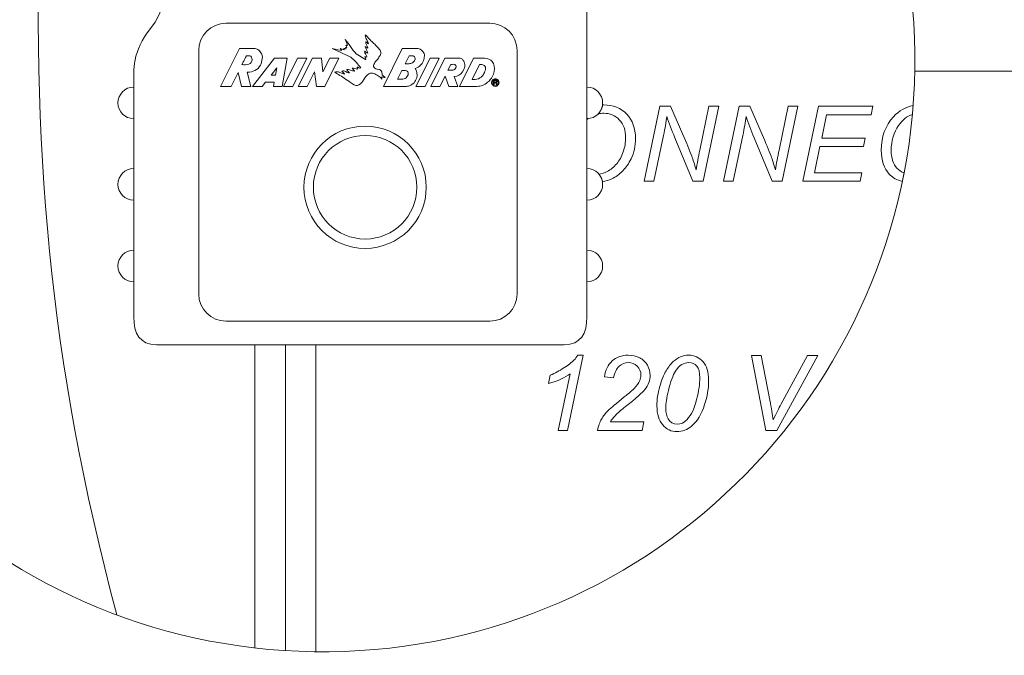
# Model space of a CAD drawing. Units: inches. Extents: x 0 to 22, y 0 to 17.
# Drawn here: x 9.8 to 13, y 3.3 to 5.3 of the extents above; entities that cross this region are included whole.
import ezdxf

# ---------------------------------------------------------------- set-up
doc = ezdxf.new("R2010")
doc.units = ezdxf.units.IN
doc.header["$MEASUREMENT"] = 0
doc.layers.add('DRAWING', color=179, linetype='Continuous')
doc.layers.add('SPECS', color=179, linetype='Continuous')

msp = doc.modelspace()

# ---------------------------------------------------------------- linework, layer by layer
at = {"layer": 'DRAWING', "color": 179, "lineweight": 18}
for p, q in [((11.6437, 4.3622), (11.6437, 5.4559)), ((10.4763, 5.3119), (11.3298, 5.3119)), ((10.9271, 5.2723), (10.9279, 5.2745)), ((10.3884, 4.4364), (10.3884, 5.224)), ((10.4589, 5.1078), (10.5201, 5.2307)), ((10.5201, 5.2307), (10.5668, 5.2307)), ((10.8807, 5.202), (10.8194, 5.2299)), ((10.8194, 5.2299), (10.8487, 5.2244)), ((10.8496, 5.2251), (10.8453, 5.2301)), ((10.8487, 5.2244), (10.8496, 5.2251)), ((10.8647, 5.2297), (10.8625, 5.2336)), ((10.8625, 5.2336), (10.8676, 5.2331)), ((10.9357, 5.2316), (10.9357, 5.2341)), ((10.9856, 5.1078), (11.0467, 5.2307)), ((11.0467, 5.2307), (11.0922, 5.2305)), ((11.4177, 5.224), (11.4177, 4.4364)), ((10.5532, 5.2065), (10.5423, 5.2064)), ((10.5617, 5.1078), (10.6335, 5.1994)), ((10.6335, 5.1994), (10.674, 5.1994)), ((10.674, 5.1994), (10.6577, 5.1078)), ((10.6625, 5.1078), (10.7082, 5.1994)), ((10.7382, 5.1994), (10.6926, 5.1078)), ((10.7082, 5.1994), (10.7382, 5.1994)), ((10.7103, 5.1078), (10.7559, 5.1993)), ((10.7559, 5.1993), (10.7856, 5.1994)), ((10.7856, 5.1994), (10.7899, 5.1551)), ((10.7899, 5.1551), (10.812, 5.1994)), ((10.8419, 5.1993), (10.7964, 5.1078)), ((10.812, 5.1994), (10.8419, 5.1993)), ((10.8974, 5.2127), (10.9277, 5.1946)), ((10.9243, 5.2204), (10.924, 5.2219)), ((10.9255, 5.2047), (10.9322, 5.2025)), ((10.9277, 5.1946), (10.9293, 5.1946)), ((10.9348, 5.215), (10.9357, 5.2159)), ((11.0687, 5.2063), (11.0563, 5.1813)), ((11.0908, 5.1078), (11.1364, 5.1994)), ((11.1664, 5.1994), (11.1209, 5.1078)), ((11.1364, 5.1994), (11.1664, 5.1994)), ((11.1385, 5.1079), (11.1841, 5.1995)), ((11.1841, 5.1995), (11.2316, 5.1995)), ((11.2314, 5.1079), (11.277, 5.1995)), ((11.277, 5.1995), (11.288, 5.1995)), ((10.6412, 5.168), (10.6231, 5.1441)), ((10.6367, 5.1441), (10.6412, 5.168)), ((11.0452, 5.1592), (11.0314, 5.1314)), ((11.2038, 5.1791), (11.1945, 5.1604)), ((11.1945, 5.1604), (11.2082, 5.1603)), ((11.2964, 5.1781), (11.2728, 5.1306)), ((10.5155, 5.1524), (10.4932, 5.1078)), ((10.5269, 5.1079), (10.5155, 5.1524)), ((10.5454, 5.1534), (10.5445, 5.1533)), ((10.5445, 5.1533), (10.5571, 5.1079)), ((10.6231, 5.1441), (10.6367, 5.1441)), ((10.7629, 5.1552), (10.7389, 5.1078)), ((10.7696, 5.1078), (10.7629, 5.1552)), ((10.8914, 5.1574), (10.8922, 5.1583)), ((11.1848, 5.141), (11.1682, 5.1079)), ((11.1977, 5.1078), (11.1848, 5.141)), ((11.2147, 5.14), (11.2264, 5.1079)), ((11.3421, 5.1132), (11.3421, 5.1272)), ((11.3475, 5.1307), (11.3475, 5.1307)), ((10.1782, 5.1128), (10.1782, 4.3622)), ((10.4932, 5.1078), (10.4589, 5.1078)), ((10.5571, 5.1079), (10.5269, 5.1079)), ((10.5934, 5.1078), (10.5617, 5.1078)), ((10.6041, 5.1211), (10.5934, 5.1078)), ((10.6319, 5.1213), (10.6041, 5.1211)), ((10.6297, 5.1078), (10.6319, 5.1213)), ((10.6577, 5.1078), (10.6297, 5.1078)), ((10.6926, 5.1078), (10.6625, 5.1078)), ((10.7389, 5.1078), (10.7103, 5.1078)), ((10.7964, 5.1078), (10.7696, 5.1078)), ((11.058, 5.1078), (10.9856, 5.1078)), ((11.1209, 5.1078), (11.0908, 5.1078)), ((11.1682, 5.1079), (11.1385, 5.1079)), ((11.2264, 5.1079), (11.1977, 5.1078)), ((11.2828, 5.1078), (11.2314, 5.1079)), ((11.3442, 5.1132), (11.3421, 5.1132)), ((11.3442, 5.1259), (11.3442, 5.1208)), ((11.3442, 5.1208), (11.3468, 5.1208)), ((11.3466, 5.1194), (11.3442, 5.1194)), ((11.3442, 5.1194), (11.3442, 5.1132)), ((11.3498, 5.1201), (11.3498, 5.12)), ((11.3538, 5.1132), (11.3516, 5.1132)), ((11.689, 5.0312), (11.6891, 5.0314)), ((11.6891, 5.0314), (11.6893, 5.0317)), ((11.6893, 5.0317), (11.6895, 5.0321)), ((11.6895, 5.0321), (11.6897, 5.0325)), ((11.6897, 5.0326), (11.6899, 5.033)), ((11.6897, 5.0325), (11.6897, 5.0326)), ((11.6899, 5.033), (11.6901, 5.0335)), ((11.6901, 5.0335), (11.6902, 5.0336)), ((11.6902, 5.0336), (11.6903, 5.0339)), ((11.6903, 5.0339), (11.6905, 5.0344)), ((11.6905, 5.0344), (11.6907, 5.0347)), ((11.6907, 5.0349), (11.6909, 5.0353)), ((11.6907, 5.0347), (11.6907, 5.0349)), ((11.6909, 5.0353), (11.6911, 5.0358)), ((11.6911, 5.0358), (11.6912, 5.0359)), ((11.6912, 5.0359), (11.6913, 5.0363)), ((11.6913, 5.0363), (11.6915, 5.0368)), ((11.6915, 5.0368), (11.6916, 5.0371)), ((11.6916, 5.0371), (11.6917, 5.0372)), ((11.6917, 5.0372), (11.6918, 5.0377)), ((11.6918, 5.0377), (11.692, 5.0382)), ((11.692, 5.0382), (11.6922, 5.0387)), ((11.692, 5.0382), (11.692, 5.0382)), ((11.6922, 5.0387), (11.6923, 5.0391)), ((11.6923, 5.0391), (11.6924, 5.0394)), ((11.6924, 5.0394), (11.6925, 5.0396)), ((11.6925, 5.0396), (11.6926, 5.0401)), ((11.6926, 5.0401), (11.6928, 5.0406)), ((11.6928, 5.0406), (11.6929, 5.0411)), ((11.6928, 5.0406), (11.6928, 5.0406)), ((11.6929, 5.0411), (11.693, 5.0416)), ((11.693, 5.0416), (11.6931, 5.0419)), ((11.6931, 5.0419), (11.6932, 5.0421)), ((11.6932, 5.0421), (11.6933, 5.0426)), ((11.6933, 5.0426), (11.6934, 5.0431)), ((11.6934, 5.0431), (11.6935, 5.0436)), ((11.6934, 5.0431), (11.6934, 5.0431)), ((11.6935, 5.0436), (11.6936, 5.0441)), ((11.6936, 5.0441), (11.6937, 5.0443)), ((11.6937, 5.0446), (11.6938, 5.0451)), ((11.6937, 5.0443), (11.6937, 5.0446)), ((11.6938, 5.0451), (11.6939, 5.0456)), ((11.6939, 5.0456), (11.6941, 5.0467)), ((11.6939, 5.0456), (11.6939, 5.0456)), ((11.6941, 5.0468), (11.6942, 5.0472)), ((11.6941, 5.0467), (11.6941, 5.0468)), ((11.6942, 5.0472), (11.6942, 5.0477)), ((11.8291, 4.8013), (11.8799, 5.0437)), ((11.8799, 5.0437), (11.914, 5.0437)), ((11.914, 5.0437), (11.954, 4.9527)), ((12.0088, 4.9013), (12.0383, 5.0437)), ((12.0699, 5.0437), (12.0194, 4.8013)), ((12.0383, 5.0437), (12.0699, 5.0437)), ((12.0855, 4.8013), (12.1363, 5.0437)), ((12.1363, 5.0437), (12.1704, 5.0437)), ((12.1704, 5.0437), (12.2103, 4.9527)), ((12.2652, 4.9013), (12.2947, 5.0437)), ((12.3263, 5.0437), (12.2757, 4.8013)), ((12.2947, 5.0437), (12.3263, 5.0437)), ((12.3418, 4.8013), (12.3926, 5.0437)), ((12.3926, 5.0437), (12.5686, 5.0437)), ((12.5686, 5.0437), (12.5629, 5.0163)), ((11.6437, 5.0036), (11.6438, 5.0036)), ((11.6437, 5.0008), (11.6437, 5.0036)), ((11.6438, 5.0036), (11.6439, 5.0036)), ((11.6439, 5.0036), (11.644, 5.0036)), ((11.644, 5.0036), (11.6441, 5.0036)), ((11.6441, 5.0036), (11.6443, 5.0036)), ((11.6443, 5.0036), (11.6444, 5.0036)), ((11.6444, 5.0036), (11.6445, 5.0036)), ((11.6445, 5.0036), (11.6446, 5.0036)), ((11.6446, 5.0036), (11.6447, 5.0036)), ((11.6447, 5.0036), (11.6448, 5.0036)), ((11.6448, 5.0036), (11.6449, 5.0036)), ((11.6449, 5.0036), (11.645, 5.0036)), ((11.645, 5.0036), (11.6451, 5.0036)), ((11.6451, 5.0036), (11.6452, 5.0036)), ((11.6452, 5.0036), (11.6453, 5.0036)), ((11.6453, 5.0036), (11.6454, 5.0036)), ((11.6454, 5.0036), (11.6455, 5.0036)), ((11.6455, 5.0036), (11.6456, 5.0036)), ((11.6456, 5.0036), (11.6458, 5.0036)), ((11.6458, 5.0036), (11.6459, 5.0036)), ((11.6459, 5.0036), (11.646, 5.0036)), ((11.646, 5.0036), (11.6461, 5.0037)), ((11.6461, 5.0037), (11.6463, 5.0037)), ((11.6463, 5.0037), (11.6464, 5.0037)), ((11.6464, 5.0037), (11.6466, 5.0037)), ((11.6466, 5.0037), (11.6467, 5.0037)), ((11.6467, 5.0037), (11.6468, 5.0037)), ((11.6468, 5.0037), (11.6469, 5.0037)), ((11.6469, 5.0037), (11.647, 5.0037)), ((11.647, 5.0037), (11.6471, 5.0037)), ((11.6471, 5.0037), (11.6472, 5.0037)), ((11.6472, 5.0037), (11.6474, 5.0037)), ((11.6803, 5.0191), (11.6806, 5.0194)), ((11.6806, 5.0194), (11.6807, 5.0195)), ((11.6807, 5.0195), (11.681, 5.0198)), ((11.681, 5.0198), (11.6813, 5.0202)), ((11.6813, 5.0202), (11.6814, 5.0203)), ((11.6814, 5.0203), (11.6817, 5.0206)), ((11.6817, 5.0206), (11.682, 5.0209)), ((11.682, 5.0209), (11.6823, 5.0212)), ((11.6823, 5.0213), (11.6827, 5.0217)), ((11.6823, 5.0212), (11.6823, 5.0213)), ((11.6827, 5.0217), (11.683, 5.0221)), ((11.683, 5.0221), (11.6831, 5.0222)), ((11.6831, 5.0222), (11.6833, 5.0225)), ((11.6833, 5.0225), (11.6836, 5.0229)), ((11.6836, 5.0229), (11.6838, 5.0231)), ((11.6838, 5.0231), (11.6839, 5.0232)), ((11.6839, 5.0232), (11.6842, 5.0236)), ((11.6842, 5.0236), (11.6845, 5.024)), ((11.6845, 5.024), (11.6846, 5.0241)), ((11.6846, 5.0241), (11.6848, 5.0244)), ((11.6848, 5.0244), (11.6851, 5.0248)), ((11.6851, 5.0248), (11.6853, 5.0251)), ((11.6853, 5.0251), (11.6854, 5.0252)), ((11.6854, 5.0252), (11.6857, 5.0256)), ((11.6857, 5.0256), (11.686, 5.0261)), ((11.686, 5.0261), (11.6862, 5.0265)), ((11.686, 5.0261), (11.686, 5.0261)), ((11.6862, 5.0265), (11.6865, 5.0269)), ((11.6865, 5.0269), (11.6867, 5.0271)), ((11.6867, 5.0271), (11.6868, 5.0273)), ((11.6868, 5.0273), (11.6871, 5.0277)), ((11.6871, 5.0278), (11.6875, 5.0285)), ((11.6871, 5.0277), (11.6871, 5.0278)), ((11.6875, 5.0285), (11.6876, 5.0286)), ((11.6876, 5.0286), (11.6878, 5.029)), ((11.6878, 5.029), (11.6879, 5.0292)), ((11.6879, 5.0292), (11.6881, 5.0295)), ((11.6881, 5.0295), (11.6883, 5.0299)), ((11.6883, 5.0299), (11.6885, 5.0303)), ((11.6885, 5.0303), (11.6886, 5.0303)), ((11.6886, 5.0303), (11.6888, 5.0308)), ((11.6888, 5.0308), (11.689, 5.0312)), ((12.419, 5.0163), (12.4031, 4.9405)), ((12.5629, 5.0163), (12.419, 5.0163)), ((11.8916, 4.949), (11.8607, 4.8013)), ((11.9868, 4.8013), (11.9283, 4.9415)), ((12.148, 4.949), (12.1171, 4.8013)), ((12.2431, 4.8013), (12.1847, 4.9415)), ((12.4031, 4.9405), (12.5439, 4.9405)), ((12.5439, 4.9405), (12.5382, 4.913)), ((12.3974, 4.913), (12.3798, 4.8288)), ((12.5382, 4.913), (12.3974, 4.913)), ((11.6823, 4.8243), (11.6821, 4.8244)), ((11.6824, 4.8241), (11.6823, 4.8243)), ((11.6827, 4.8238), (11.6824, 4.8241)), ((11.683, 4.8234), (11.6827, 4.8238)), ((11.6831, 4.8234), (11.683, 4.8234)), ((11.6833, 4.8231), (11.6831, 4.8234)), ((11.6835, 4.8228), (11.6833, 4.8231)), ((11.6838, 4.8224), (11.6835, 4.8228)), ((11.6841, 4.8221), (11.6838, 4.8224)), ((11.6838, 4.8224), (11.6838, 4.8224)), ((11.6846, 4.8214), (11.6841, 4.8221)), ((11.6849, 4.821), (11.6846, 4.8214)), ((11.6846, 4.8214), (11.6846, 4.8214)), ((11.6851, 4.8207), (11.6849, 4.821)), ((11.6853, 4.8204), (11.6851, 4.8207)), ((11.6854, 4.8203), (11.6853, 4.8204)), ((11.6856, 4.82), (11.6854, 4.8203)), ((11.6859, 4.8196), (11.6856, 4.82)), ((11.686, 4.8194), (11.6859, 4.8196)), ((11.6861, 4.8193), (11.686, 4.8194)), ((11.6863, 4.8189), (11.6861, 4.8193)), ((11.6866, 4.8185), (11.6863, 4.8189)), ((11.6867, 4.8184), (11.6866, 4.8185)), ((11.6868, 4.8182), (11.6867, 4.8184)), ((11.687, 4.8178), (11.6868, 4.8182)), ((11.6873, 4.8174), (11.687, 4.8178)), ((11.6875, 4.8171), (11.6873, 4.8174)), ((11.6873, 4.8174), (11.6873, 4.8174)), ((11.6877, 4.8167), (11.6875, 4.8171)), ((11.6879, 4.8163), (11.6877, 4.8167)), ((11.6882, 4.8159), (11.6879, 4.8163)), ((11.6879, 4.8163), (11.6879, 4.8163)), ((11.6884, 4.8155), (11.6882, 4.8159)), ((11.6885, 4.8152), (11.6884, 4.8155)), ((11.6886, 4.8152), (11.6885, 4.8152)), ((11.6888, 4.8148), (11.6886, 4.8152)), ((11.689, 4.8144), (11.6888, 4.8148)), ((11.6891, 4.8141), (11.689, 4.8144)), ((11.6892, 4.814), (11.6891, 4.8141)), ((11.6894, 4.8136), (11.6892, 4.814)), ((11.6896, 4.8132), (11.6894, 4.8136)), ((11.6897, 4.813), (11.6896, 4.8132)), ((11.6898, 4.8128), (11.6897, 4.813)), ((11.69, 4.8124), (11.6898, 4.8128)), ((11.6901, 4.812), (11.69, 4.8124)), ((11.6903, 4.8116), (11.6901, 4.812)), ((11.6905, 4.8112), (11.6903, 4.8116)), ((11.6907, 4.8108), (11.6905, 4.8112)), ((11.6908, 4.8104), (11.6907, 4.8108)), ((11.6907, 4.8108), (11.6907, 4.8108)), ((11.691, 4.81), (11.6908, 4.8104)), ((11.6912, 4.8096), (11.691, 4.81)), ((11.6913, 4.8092), (11.6912, 4.8096)), ((11.6912, 4.8096), (11.6912, 4.8096)), ((11.6915, 4.8088), (11.6913, 4.8092)), ((11.6916, 4.8083), (11.6915, 4.8088)), ((12.3798, 4.8288), (12.5331, 4.8288)), ((12.5331, 4.8288), (12.5273, 4.8013)), ((11.6918, 4.8079), (11.6916, 4.8083)), ((11.6919, 4.8075), (11.6918, 4.8079)), ((11.692, 4.8073), (11.6919, 4.8075)), ((11.6921, 4.8071), (11.692, 4.8073)), ((11.6922, 4.8067), (11.6921, 4.8071)), ((11.6924, 4.8062), (11.6922, 4.8067)), ((11.6929, 4.8045), (11.6924, 4.8062)), ((11.693, 4.8041), (11.6929, 4.8045)), ((11.6931, 4.8037), (11.693, 4.8041)), ((11.6932, 4.8032), (11.6931, 4.8037)), ((11.6931, 4.8037), (11.6931, 4.8037)), ((11.6933, 4.8028), (11.6932, 4.8032)), ((11.6934, 4.8024), (11.6933, 4.8028)), ((11.6935, 4.8019), (11.6934, 4.8024)), ((11.6934, 4.8024), (11.6934, 4.8024)), ((11.6936, 4.8015), (11.6935, 4.8019)), ((11.6937, 4.8012), (11.6936, 4.8015)), ((11.6937, 4.801), (11.6937, 4.8012)), ((11.6938, 4.8006), (11.6937, 4.801)), ((11.6939, 4.8002), (11.6938, 4.8006)), ((11.6939, 4.7999), (11.6939, 4.8002)), ((11.6939, 4.7997), (11.6939, 4.7999)), ((11.694, 4.7993), (11.6939, 4.7997)), ((11.8607, 4.8013), (11.8291, 4.8013)), ((12.0194, 4.8013), (11.9868, 4.8013)), ((12.1171, 4.8013), (12.0855, 4.8013)), ((12.2757, 4.8013), (12.2431, 4.8013)), ((12.5273, 4.8013), (12.3418, 4.8013)), ((11.3298, 4.3486), (10.4763, 4.3486)), ((10.2517, 4.2724), (11.5701, 4.2724)), ((11.6318, 4.2385), (11.581, 3.9955)), ((11.6145, 4.2385), (11.6318, 4.2385)), ((12.2227, 3.9955), (12.1764, 4.2379)), ((12.1764, 4.2379), (12.2077, 4.2379)), ((12.2077, 4.2379), (12.2356, 4.0933)), ((12.3907, 4.2379), (12.2578, 3.9955)), ((12.271, 4.079), (12.3573, 4.2379)), ((12.3573, 4.2379), (12.3907, 4.2379)), ((11.5198, 4.1471), (11.5254, 4.1742)), ((11.5512, 3.9955), (11.5895, 4.1784)), ((11.7297, 4.1649), (11.7006, 4.1691)), ((11.7196, 4.0229), (11.8278, 4.0229)), ((11.8278, 4.0229), (11.8221, 3.9955)), ((11.581, 3.9955), (11.5512, 3.9955)), ((11.8221, 3.9955), (11.6779, 3.9955)), ((12.2578, 3.9955), (12.2227, 3.9955))]:
    msp.add_line(p, q, dxfattribs=at)
at = {"layer": 'DRAWING', "lineweight": 18}
for p, q in [((10.5695, 3.2919), (10.5695, 4.2724)), ((10.6685, 4.2724), (10.6685, 3.2832)), ((10.7675, 4.2724), (10.7675, 3.2796))]:
    msp.add_line(p, q, dxfattribs=at)
at = {"layer": 'DRAWING', "color": 179, "lineweight": 18}
for points, degree in [([(8.8752, 5.1732), (8.8637, 6.2307), (9.7116, 7.0971), (10.769, 7.1086)], 3), ([(10.769, 7.1086), (11.8264, 7.1201), (12.6929, 6.2722), (12.7044, 5.2148)], 3), ([(10.1235, 3.3986), (9.9049, 4.219), (9.8422, 4.9211), (9.8794, 5.7848)], 3), ([(10.2579, 5.7241), (10.3085, 5.6124), (10.3155, 5.3964), (10.2327, 5.2952)], 3), ([(10.2327, 5.2952), (10.172, 5.221), (10.1782, 5.1596), (10.1782, 5.1128)], 3), ([(10.3884, 5.224), (10.3884, 5.2724), (10.4279, 5.3119), (10.4763, 5.3119)], 3), ([(11.3298, 5.3119), (11.3781, 5.3119), (11.4177, 5.2724), (11.4177, 5.224)], 3), ([(10.8659, 5.2499), (10.8643, 5.2533), (10.8628, 5.2567), (10.8615, 5.26)], 3), ([(10.8615, 5.26), (10.8679, 5.2529), (10.8738, 5.2452), (10.8795, 5.2367)], 3), ([(10.9319, 5.2586), (10.9295, 5.263), (10.9279, 5.2675), (10.9271, 5.2723)], 3), ([(10.9279, 5.2745), (10.9355, 5.2653), (10.9433, 5.2571), (10.9514, 5.2497)], 3), ([(10.9379, 5.2458), (10.9362, 5.25), (10.9342, 5.2542), (10.9319, 5.2586)], 3), ([(10.5668, 5.2307), (10.5721, 5.2307), (10.5764, 5.2295), (10.5799, 5.2268)], 3), ([(10.5799, 5.2268), (10.5834, 5.2243), (10.5867, 5.2208), (10.5895, 5.2164)], 3), ([(10.8453, 5.2301), (10.8474, 5.2301), (10.8495, 5.2295), (10.8517, 5.2285)], 3), ([(10.8517, 5.2285), (10.8539, 5.2274), (10.8561, 5.2267), (10.8584, 5.2263)], 3), ([(10.8584, 5.2284), (10.8577, 5.2291), (10.8574, 5.2298), (10.8576, 5.2307)], 3), ([(10.8576, 5.2307), (10.8588, 5.2305), (10.86, 5.2302), (10.8612, 5.2299)], 3), ([(10.8584, 5.2263), (10.859, 5.2271), (10.859, 5.2278), (10.8584, 5.2284)], 3), ([(10.8612, 5.2299), (10.8624, 5.2296), (10.8636, 5.2295), (10.8647, 5.2297)], 3), ([(10.8665, 5.2368), (10.8654, 5.238), (10.8647, 5.2393), (10.8645, 5.2407)], 3), ([(10.8645, 5.2407), (10.8653, 5.2405), (10.866, 5.2403), (10.8668, 5.2399)], 3), ([(10.8695, 5.2397), (10.8688, 5.243), (10.8676, 5.2464), (10.8659, 5.2499)], 3), ([(10.8676, 5.2331), (10.8679, 5.2344), (10.8676, 5.2357), (10.8665, 5.2368)], 3), ([(10.8668, 5.2399), (10.8676, 5.2396), (10.8685, 5.2395), (10.8695, 5.2397)], 3), ([(10.8795, 5.2367), (10.8852, 5.2282), (10.8911, 5.2203), (10.8974, 5.2127)], 3), ([(10.9309, 5.2261), (10.9291, 5.2295), (10.9277, 5.233), (10.9269, 5.2367)], 3), ([(10.9269, 5.2367), (10.9285, 5.2362), (10.93, 5.2355), (10.9314, 5.2344)], 3), ([(10.9312, 5.2425), (10.9296, 5.2454), (10.9287, 5.2484), (10.9282, 5.2518)], 3), ([(10.9282, 5.2518), (10.9299, 5.251), (10.9315, 5.2499), (10.933, 5.2486)], 3), ([(10.9357, 5.2159), (10.9344, 5.2194), (10.9328, 5.2228), (10.9309, 5.2261)], 3), ([(10.9357, 5.2341), (10.9342, 5.2369), (10.9327, 5.2397), (10.9312, 5.2425)], 3), ([(10.9314, 5.2344), (10.9328, 5.2334), (10.9342, 5.2324), (10.9357, 5.2316)], 3), ([(10.933, 5.2486), (10.9344, 5.2472), (10.9361, 5.2463), (10.9379, 5.2458)], 3), ([(10.9514, 5.2497), (10.9595, 5.2423), (10.9675, 5.2341), (10.9753, 5.2252)], 3), ([(10.9753, 5.2252), (10.9772, 5.22), (10.9775, 5.2154), (10.9759, 5.2112)], 3), ([(11.0922, 5.2305), (11.1008, 5.2308), (11.1079, 5.2277), (11.1133, 5.2211)], 3), ([(10.5361, 5.1944), (10.5345, 5.1912), (10.5329, 5.1881), (10.5313, 5.1849)], 3), ([(10.5404, 5.2028), (10.5391, 5.2004), (10.5377, 5.1976), (10.5361, 5.1944)], 3), ([(10.5423, 5.2064), (10.5417, 5.2052), (10.5404, 5.2028)], 2), ([(10.5503, 5.18), (10.557, 5.1819), (10.5605, 5.1868), (10.5607, 5.1946)], 3), ([(10.5593, 5.2022), (10.5583, 5.205), (10.5563, 5.2064), (10.5532, 5.2065)], 3), ([(10.5607, 5.1946), (10.5607, 5.1969), (10.5602, 5.1995), (10.5593, 5.2022)], 3), ([(10.5938, 5.1967), (10.5928, 5.1894), (10.5907, 5.1825), (10.5876, 5.1762)], 3), ([(10.5895, 5.2164), (10.5933, 5.2107), (10.5948, 5.2041), (10.5938, 5.1967)], 3), ([(12.7044, 5.2148), (12.7158, 4.1575), (11.868, 3.291), (10.8106, 3.2795)], 3), ([(10.8975, 5.1858), (10.8922, 5.192), (10.8866, 5.1974), (10.8807, 5.202)], 3), ([(10.924, 5.2219), (10.9258, 5.2215), (10.9275, 5.2205), (10.9293, 5.2189)], 3), ([(10.9286, 5.2113), (10.9266, 5.2142), (10.9252, 5.2172), (10.9243, 5.2204)], 3), ([(10.9274, 5.1994), (10.9263, 5.201), (10.9256, 5.2028), (10.9255, 5.2047)], 3), ([(10.9293, 5.1946), (10.9291, 5.1962), (10.9285, 5.1978), (10.9274, 5.1994)], 3), ([(10.9322, 5.2025), (10.9317, 5.2055), (10.9305, 5.2085), (10.9286, 5.2113)], 3), ([(10.9293, 5.2189), (10.9311, 5.2173), (10.9329, 5.216), (10.9348, 5.215)], 3), ([(10.9693, 5.1992), (10.9664, 5.1954), (10.9635, 5.1916), (10.9604, 5.1878)], 3), ([(10.9759, 5.2112), (10.9744, 5.207), (10.9722, 5.203), (10.9693, 5.1992)], 3), ([(11.0785, 5.2066), (11.0743, 5.2064), (11.071, 5.2063), (11.0687, 5.2063)], 3), ([(11.0872, 5.2016), (11.0856, 5.2051), (11.0827, 5.2067), (11.0785, 5.2066)], 3), ([(11.0862, 5.1904), (11.0887, 5.1938), (11.089, 5.1975), (11.0872, 5.2016)], 3), ([(11.1133, 5.2211), (11.1171, 5.2164), (11.1188, 5.2116), (11.1184, 5.2065)], 3), ([(11.1184, 5.2065), (11.118, 5.2014), (11.1168, 5.196), (11.1148, 5.1905)], 3), ([(11.2316, 5.1995), (11.2354, 5.1995), (11.2385, 5.1981), (11.2409, 5.1954)], 3), ([(11.2409, 5.1954), (11.2433, 5.1926), (11.2451, 5.1898), (11.2464, 5.1869)], 3), ([(11.288, 5.1995), (11.2992, 5.1995), (11.3098, 5.1989), (11.3197, 5.1979)], 3), ([(11.3197, 5.1979), (11.3296, 5.1969), (11.3368, 5.1915), (11.3412, 5.1816)], 3), ([(10.8106, 3.2795), (9.7532, 3.268), (8.8867, 4.1159), (8.8752, 5.1732)], 3), ([(10.5313, 5.1849), (10.5298, 5.1818), (10.5287, 5.1795), (10.528, 5.1781)], 3), ([(10.528, 5.1781), (10.5361, 5.1774), (10.5435, 5.178), (10.5503, 5.18)], 3), ([(10.5703, 5.159), (10.563, 5.1557), (10.5547, 5.1538), (10.5454, 5.1534)], 3), ([(10.5876, 5.1762), (10.5834, 5.1681), (10.5777, 5.1624), (10.5703, 5.159)], 3), ([(10.871, 5.1567), (10.8687, 5.1584), (10.8674, 5.1605), (10.867, 5.1629)], 3), ([(10.867, 5.1629), (10.8712, 5.1629), (10.8752, 5.1621), (10.8791, 5.1604)], 3), ([(10.8791, 5.1604), (10.883, 5.1587), (10.8871, 5.1577), (10.8914, 5.1574)], 3), ([(10.8846, 5.1671), (10.8876, 5.1674), (10.8905, 5.167), (10.8933, 5.1659)], 3), ([(10.8883, 5.1625), (10.8868, 5.1638), (10.8856, 5.1654), (10.8846, 5.1671)], 3), ([(10.8922, 5.1583), (10.8911, 5.1597), (10.8898, 5.1612), (10.8883, 5.1625)], 3), ([(10.8933, 5.1659), (10.8961, 5.1647), (10.899, 5.1639), (10.9019, 5.1633)], 3), ([(10.9124, 5.1674), (10.9078, 5.1734), (10.9028, 5.1796), (10.8975, 5.1858)], 3), ([(10.9013, 5.1663), (10.9004, 5.1672), (10.9001, 5.1683), (10.9003, 5.1696)], 3), ([(10.9003, 5.1696), (10.9024, 5.1701), (10.9045, 5.1697), (10.9064, 5.1682)], 3), ([(10.9019, 5.1633), (10.9024, 5.1644), (10.9022, 5.1654), (10.9013, 5.1663)], 3), ([(10.9064, 5.1682), (10.9083, 5.1668), (10.9103, 5.1665), (10.9124, 5.1674)], 3), ([(10.954, 5.1757), (10.9533, 5.173), (10.9538, 5.1707), (10.9556, 5.1689)], 3), ([(10.9604, 5.1878), (10.9573, 5.184), (10.9551, 5.18), (10.954, 5.1757)], 3), ([(10.9556, 5.1689), (10.9575, 5.167), (10.9593, 5.1655), (10.9611, 5.1643)], 3), ([(10.9611, 5.1643), (10.964, 5.1632), (10.9671, 5.1626), (10.9703, 5.1625)], 3), ([(10.9703, 5.1625), (10.9735, 5.1623), (10.9762, 5.1608), (10.9784, 5.1579)], 3), ([(11.0574, 5.1588), (11.0532, 5.1589), (11.0491, 5.159), (11.0452, 5.1592)], 3), ([(11.0563, 5.1813), (11.059, 5.1811), (11.0621, 5.181), (11.0658, 5.1809)], 3), ([(11.0656, 5.1526), (11.0644, 5.1566), (11.0616, 5.1587), (11.0574, 5.1588)], 3), ([(11.0658, 5.1809), (11.0695, 5.1808), (11.0731, 5.1815), (11.0764, 5.1828)], 3), ([(11.0764, 5.1828), (11.0804, 5.1844), (11.0837, 5.1869), (11.0862, 5.1904)], 3), ([(11.1148, 5.1905), (11.1102, 5.1779), (11.1015, 5.1696), (11.0886, 5.1658)], 3), ([(11.0886, 5.1658), (11.0945, 5.1564), (11.096, 5.1464), (11.0932, 5.1358)], 3), ([(11.2124, 5.1792), (11.2088, 5.1792), (11.2059, 5.1791), (11.2038, 5.1791)], 3), ([(11.2082, 5.1603), (11.2119, 5.1602), (11.2151, 5.1618), (11.2179, 5.165)], 3), ([(11.2198, 5.175), (11.2185, 5.1779), (11.2161, 5.1793), (11.2124, 5.1792)], 3), ([(11.2179, 5.165), (11.2206, 5.1683), (11.2213, 5.1716), (11.2198, 5.175)], 3), ([(11.2464, 5.1869), (11.2508, 5.1763), (11.2492, 5.1656), (11.2416, 5.1549)], 3), ([(11.304, 5.1784), (11.3018, 5.1783), (11.2993, 5.1782), (11.2964, 5.1781)], 3), ([(11.311, 5.1759), (11.3085, 5.1777), (11.3061, 5.1786), (11.304, 5.1784)], 3), ([(11.309, 5.1468), (11.3112, 5.1505), (11.3133, 5.1554), (11.3154, 5.1614)], 3), ([(11.3154, 5.1614), (11.3175, 5.1675), (11.316, 5.1723), (11.311, 5.1759)], 3), ([(11.3412, 5.1816), (11.3462, 5.1703), (11.3464, 5.1588), (11.3417, 5.147)], 3), ([(10.8271, 5.1542), (10.833, 5.1559), (10.8387, 5.1556), (10.8442, 5.1532)], 3), ([(10.845, 5.1432), (10.8388, 5.1468), (10.8328, 5.1505), (10.8271, 5.1542)], 3), ([(10.8442, 5.1532), (10.8497, 5.1508), (10.855, 5.1489), (10.8602, 5.1475)], 3), ([(10.8628, 5.1311), (10.8571, 5.1356), (10.8511, 5.1396), (10.845, 5.1432)], 3), ([(10.8516, 5.1575), (10.8561, 5.1586), (10.8601, 5.1579), (10.8637, 5.1555)], 3), ([(10.8555, 5.1523), (10.8536, 5.1534), (10.8523, 5.1552), (10.8516, 5.1575)], 3), ([(10.8602, 5.1475), (10.8589, 5.1495), (10.8574, 5.1511), (10.8555, 5.1523)], 3), ([(10.8853, 5.1161), (10.8771, 5.122), (10.8696, 5.127), (10.8628, 5.1311)], 3), ([(10.8637, 5.1555), (10.8673, 5.153), (10.8712, 5.1516), (10.8755, 5.1512)], 3), ([(10.8755, 5.1512), (10.8748, 5.153), (10.8733, 5.1549), (10.871, 5.1567)], 3), ([(10.9221, 5.13), (10.9186, 5.1226), (10.9134, 5.1167), (10.9063, 5.1124)], 3), ([(10.9388, 5.1484), (10.9311, 5.1435), (10.9256, 5.1374), (10.9221, 5.13)], 3), ([(10.9466, 5.1508), (10.9439, 5.1508), (10.9413, 5.1499), (10.9388, 5.1484)], 3), ([(10.9543, 5.1496), (10.9519, 5.1504), (10.9493, 5.1508), (10.9466, 5.1508)], 3), ([(10.9689, 5.1422), (10.964, 5.1454), (10.9592, 5.1479), (10.9543, 5.1496)], 3), ([(10.9809, 5.1313), (10.9777, 5.1354), (10.9737, 5.1391), (10.9689, 5.1422)], 3), ([(10.9784, 5.1579), (10.9798, 5.1561), (10.9807, 5.154), (10.9809, 5.1517)], 3), ([(10.9809, 5.1384), (10.9807, 5.137), (10.9807, 5.1357), (10.9808, 5.1347)], 3), ([(10.9808, 5.1347), (10.9808, 5.1337), (10.9809, 5.1325), (10.9809, 5.1313)], 3), ([(10.9809, 5.1517), (10.9811, 5.1494), (10.9813, 5.1471), (10.9816, 5.1447)], 3), ([(10.9858, 5.1372), (10.9841, 5.1377), (10.9824, 5.1382), (10.9809, 5.1384)], 3), ([(10.9816, 5.1447), (10.9828, 5.1432), (10.9843, 5.1418), (10.9861, 5.1407)], 3), ([(10.9909, 5.1369), (10.9892, 5.1365), (10.9874, 5.1366), (10.9858, 5.1372)], 3), ([(10.9861, 5.1407), (10.9879, 5.1396), (10.9895, 5.1383), (10.9909, 5.1369)], 3), ([(11.0314, 5.1314), (11.0378, 5.1312), (11.0436, 5.1311), (11.0488, 5.1313)], 3), ([(11.0488, 5.1313), (11.054, 5.1314), (11.0584, 5.134), (11.0617, 5.1391)], 3), ([(11.0617, 5.1391), (11.0632, 5.1414), (11.0644, 5.1436), (11.0653, 5.1456)], 3), ([(11.0653, 5.1456), (11.0663, 5.1477), (11.0664, 5.15), (11.0656, 5.1526)], 3), ([(11.0932, 5.1358), (11.0898, 5.1231), (11.0819, 5.1145), (11.0695, 5.11)], 3), ([(11.2416, 5.1549), (11.235, 5.1457), (11.226, 5.1407), (11.2147, 5.14)], 3), ([(11.2728, 5.1306), (11.2793, 5.1294), (11.286, 5.1301), (11.2929, 5.1327)], 3), ([(11.2929, 5.1327), (11.2997, 5.1353), (11.3051, 5.14), (11.309, 5.1468)], 3), ([(11.3417, 5.147), (11.3371, 5.1352), (11.3294, 5.1256), (11.3186, 5.1181)], 3), ([(11.3364, 5.1249), (11.337, 5.1263), (11.3379, 5.1276), (11.339, 5.1288)], 3), ([(11.3404, 5.1276), (11.3394, 5.1265), (11.3386, 5.1254), (11.3382, 5.1242)], 3), ([(11.339, 5.1288), (11.3401, 5.1299), (11.3414, 5.1308), (11.3428, 5.1314)], 3), ([(11.3436, 5.1299), (11.3423, 5.1293), (11.3413, 5.1286), (11.3404, 5.1276)], 3), ([(11.3421, 5.1272), (11.3423, 5.1272), (11.3427, 5.1273), (11.3434, 5.1274)], 3), ([(11.3428, 5.1314), (11.3442, 5.132), (11.3458, 5.1323), (11.3475, 5.1323)], 3), ([(11.3434, 5.1274), (11.3437, 5.1274), (11.3439, 5.1274), (11.3441, 5.1274)], 3), ([(11.3475, 5.1307), (11.346, 5.1307), (11.3447, 5.1304), (11.3436, 5.1299)], 3), ([(11.3441, 5.1274), (11.3444, 5.1275), (11.3446, 5.1275), (11.3449, 5.1275)], 3), ([(11.3449, 5.1275), (11.3452, 5.1275), (11.3455, 5.1275), (11.3457, 5.1275)], 3), ([(11.3457, 5.1275), (11.346, 5.1275), (11.3462, 5.1275), (11.3465, 5.1275)], 3), ([(11.3465, 5.1275), (11.3479, 5.1275), (11.3489, 5.1275), (11.3496, 5.1272)], 3), ([(11.3475, 5.1323), (11.3493, 5.1323), (11.3508, 5.132), (11.3522, 5.1314)], 3), ([(11.3514, 5.1299), (11.3502, 5.1304), (11.3489, 5.1307), (11.3475, 5.1307)], 3), ([(11.3496, 5.1272), (11.3505, 5.127), (11.3512, 5.1267), (11.3518, 5.1264)], 3), ([(11.3546, 5.1276), (11.3536, 5.1286), (11.3526, 5.1293), (11.3514, 5.1299)], 3), ([(11.3522, 5.1314), (11.3536, 5.1307), (11.3549, 5.1298), (11.356, 5.1288)], 3), ([(11.3567, 5.1243), (11.3562, 5.1256), (11.3555, 5.1267), (11.3546, 5.1276)], 3), ([(11.356, 5.1288), (11.3571, 5.1276), (11.3579, 5.1263), (11.3585, 5.1249)], 3), ([(10.1272, 5.0546), (10.1272, 5.0828), (10.15, 5.1056), (10.1782, 5.1056)], 3), ([(10.9063, 5.1124), (10.9005, 5.1089), (10.8936, 5.1101), (10.8853, 5.1161)], 3), ([(11.0695, 5.11), (11.0654, 5.1085), (11.0616, 5.1078), (11.058, 5.1078)], 3), ([(11.3016, 5.1098), (11.2963, 5.1085), (11.29, 5.1078), (11.2828, 5.1078)], 3), ([(11.3186, 5.1181), (11.3126, 5.1139), (11.307, 5.1112), (11.3016, 5.1098)], 3), ([(11.3355, 5.1201), (11.3355, 5.1216), (11.3358, 5.1232), (11.3364, 5.1249)], 3), ([(11.3364, 5.1153), (11.3358, 5.1169), (11.3355, 5.1185), (11.3355, 5.1201)], 3), ([(11.339, 5.1114), (11.3379, 5.1125), (11.337, 5.1138), (11.3364, 5.1153)], 3), ([(11.3382, 5.1242), (11.3377, 5.123), (11.3375, 5.1216), (11.3375, 5.12)], 3), ([(11.3375, 5.12), (11.3375, 5.1184), (11.3377, 5.117), (11.3382, 5.1158)], 3), ([(11.3382, 5.1158), (11.3388, 5.1145), (11.3395, 5.1134), (11.3404, 5.1125)], 3), ([(11.3428, 5.1088), (11.3414, 5.1094), (11.3401, 5.1102), (11.339, 5.1114)], 3), ([(11.3404, 5.1125), (11.3413, 5.1115), (11.3423, 5.1107), (11.3436, 5.1103)], 3), ([(11.3475, 5.1078), (11.3459, 5.1078), (11.3443, 5.1081), (11.3428, 5.1088)], 3), ([(11.3436, 5.1103), (11.3448, 5.1097), (11.3461, 5.1095), (11.3475, 5.1095)], 3), ([(11.3467, 5.1261), (11.3455, 5.1261), (11.3447, 5.126), (11.3442, 5.1259)], 3), ([(11.3497, 5.1182), (11.3491, 5.119), (11.3481, 5.1194), (11.3466, 5.1194)], 3), ([(11.3505, 5.125), (11.3498, 5.1257), (11.3486, 5.1261), (11.3467, 5.1261)], 3), ([(11.3468, 5.1208), (11.3486, 5.1208), (11.3498, 5.1212), (11.3506, 5.122)], 3), ([(11.3475, 5.1095), (11.3488, 5.1094), (11.3501, 5.1096), (11.3514, 5.1103)], 3), ([(11.3522, 5.1088), (11.3507, 5.1081), (11.3491, 5.1078), (11.3475, 5.1078)], 3), ([(11.3504, 5.1166), (11.3503, 5.1171), (11.35, 5.1176), (11.3497, 5.1182)], 3), ([(11.3515, 5.1208), (11.351, 5.1205), (11.3504, 5.1202), (11.3498, 5.1201)], 3), ([(11.3498, 5.12), (11.3504, 5.1198), (11.3509, 5.1195), (11.3514, 5.119)], 3), ([(11.3511, 5.1145), (11.3508, 5.115), (11.3506, 5.1157), (11.3504, 5.1166)], 3), ([(11.351, 5.1235), (11.351, 5.1241), (11.3508, 5.1246), (11.3505, 5.125)], 3), ([(11.3506, 5.122), (11.3509, 5.1225), (11.351, 5.123), (11.351, 5.1235)], 3), ([(11.3516, 5.1132), (11.3515, 5.1133), (11.3513, 5.1137), (11.3511, 5.1145)], 3), ([(11.3514, 5.119), (11.3519, 5.1184), (11.3522, 5.1178), (11.3525, 5.1171)], 3), ([(11.3514, 5.1103), (11.3526, 5.1107), (11.3536, 5.1115), (11.3546, 5.1125)], 3), ([(11.3527, 5.122), (11.3525, 5.1216), (11.3521, 5.1212), (11.3515, 5.1208)], 3), ([(11.3518, 5.1264), (11.3523, 5.1259), (11.3526, 5.1256), (11.3528, 5.1252)], 3), ([(11.356, 5.1114), (11.3549, 5.1102), (11.3536, 5.1094), (11.3522, 5.1088)], 3), ([(11.3525, 5.1171), (11.3528, 5.1158), (11.3531, 5.115), (11.3532, 5.1147)], 3), ([(11.3532, 5.1236), (11.3532, 5.123), (11.353, 5.1225), (11.3527, 5.122)], 3), ([(11.3528, 5.1252), (11.3531, 5.1248), (11.3532, 5.1243), (11.3532, 5.1236)], 3), ([(11.3532, 5.1147), (11.3535, 5.1137), (11.3538, 5.1132), (11.3538, 5.1132)], 3), ([(11.3546, 5.1125), (11.3555, 5.1135), (11.3562, 5.1146), (11.3567, 5.1159)], 3), ([(11.3585, 5.1153), (11.3579, 5.1138), (11.3571, 5.1125), (11.356, 5.1114)], 3), ([(11.3575, 5.1201), (11.3575, 5.1215), (11.3572, 5.1229), (11.3567, 5.1243)], 3), ([(11.3567, 5.1159), (11.3572, 5.1173), (11.3575, 5.1186), (11.3575, 5.1201)], 3), ([(11.3585, 5.1249), (11.3591, 5.1234), (11.3595, 5.1218), (11.3595, 5.1201)], 3), ([(11.3595, 5.1201), (11.3595, 5.1183), (11.3591, 5.1167), (11.3585, 5.1153)], 3), ([(11.6947, 5.0546), (11.6947, 5.0828), (11.6719, 5.1056), (11.6437, 5.1056)], 3), ([(10.1782, 5.0036), (10.15, 5.0036), (10.1272, 5.0264), (10.1272, 5.0546)], 3), ([(11.6437, 5.0036), (11.6719, 5.0036), (11.6947, 5.0264), (11.6947, 5.0546)], 3), ([(11.6942, 5.0477), (11.6957, 5.0477), (11.6971, 5.0478), (11.6986, 5.0478)], 3), ([(11.6986, 5.0478), (11.7288, 5.0478), (11.7535, 5.0379), (11.7725, 5.0183)], 3), ([(12.6351, 5.0096), (12.653, 5.0291), (12.6742, 5.0411), (12.6987, 5.0456)], 3), ([(12.6987, 5.0456), (12.6979, 5.036), (12.6972, 5.0264), (12.6964, 5.0168)], 3), ([(11.6474, 5.0037), (11.6461, 5.0028), (11.6449, 5.0018), (11.6437, 5.0008)], 3), ([(11.6983, 5.021), (11.6921, 5.021), (11.6861, 5.0204), (11.6803, 5.0191)], 3), ([(11.7485, 4.9995), (11.735, 5.0139), (11.7182, 5.021), (11.6983, 5.021)], 3), ([(11.7689, 4.9418), (11.7689, 4.966), (11.7621, 4.9852), (11.7485, 4.9995)], 3), ([(11.7725, 5.0183), (11.7915, 4.9986), (11.801, 4.9723), (11.801, 4.9392)], 3), ([(11.9021, 5.0108), (11.8999, 4.9925), (11.8964, 4.9719), (11.8916, 4.949)], 3), ([(11.9283, 4.9415), (11.9178, 4.9662), (11.9091, 4.9894), (11.9021, 5.0108)], 3), ([(12.1585, 5.0108), (12.1563, 4.9925), (12.1527, 4.9719), (12.148, 4.949)], 3), ([(12.1847, 4.9415), (12.1742, 4.9662), (12.1655, 4.9894), (12.1585, 5.0108)], 3), ([(12.5958, 4.9014), (12.5958, 4.945), (12.6089, 4.9811), (12.6351, 5.0096)], 3), ([(12.6964, 5.0168), (12.6789, 5.011), (12.664, 4.9993), (12.6517, 4.9815)], 3), ([(10.7287, 4.7816), (10.7287, 4.8908), (10.8172, 4.9794), (10.9265, 4.9794)], 3), ([(10.9265, 4.9794), (11.0357, 4.9794), (11.1242, 4.8908), (11.1242, 4.7816)], 3), ([(12.6517, 4.9815), (12.6359, 4.9588), (12.6279, 4.9319), (12.6279, 4.9007)], 3), ([(10.7591, 4.7816), (10.7591, 4.8741), (10.834, 4.949), (10.9265, 4.949)], 3), ([(10.9265, 4.949), (11.0189, 4.949), (11.0939, 4.8741), (11.0939, 4.7816)], 3), ([(11.7612, 4.8964), (11.7663, 4.9118), (11.7689, 4.9269), (11.7689, 4.9418)], 3), ([(11.801, 4.9392), (11.801, 4.9156), (11.7963, 4.8938), (11.7867, 4.8736)], 3), ([(11.954, 4.9527), (11.9662, 4.9249), (11.9758, 4.9015), (11.9829, 4.8826)], 3), ([(12.2103, 4.9527), (12.2225, 4.9249), (12.2322, 4.9015), (12.2393, 4.8826)], 3), ([(11.7401, 4.8575), (11.749, 4.868), (11.756, 4.881), (11.7612, 4.8964)], 3), ([(11.7867, 4.8736), (11.7795, 4.8585), (11.7704, 4.8455), (11.7595, 4.8345)], 3), ([(11.9829, 4.8826), (11.987, 4.8715), (11.9918, 4.8566), (11.9972, 4.8379)], 3), ([(11.9972, 4.8379), (12.0004, 4.8585), (12.0043, 4.8796), (12.0088, 4.9013)], 3), ([(12.2393, 4.8826), (12.2434, 4.8715), (12.2481, 4.8566), (12.2535, 4.8379)], 3), ([(12.2535, 4.8379), (12.2567, 4.8585), (12.2606, 4.8796), (12.2652, 4.9013)], 3), ([(12.6217, 4.8242), (12.6044, 4.8422), (12.5958, 4.8679), (12.5958, 4.9014)], 3), ([(12.6279, 4.9007), (12.6279, 4.8758), (12.6341, 4.8568), (12.6463, 4.8437)], 3), ([(10.1272, 4.7909), (10.1272, 4.8191), (10.15, 4.8419), (10.1782, 4.8419)], 3), ([(11.6947, 4.7909), (11.6947, 4.8191), (11.6719, 4.8419), (11.6437, 4.8419)], 3), ([(11.7098, 4.8329), (11.721, 4.8387), (11.7312, 4.847), (11.7401, 4.8575)], 3), ([(12.6463, 4.8437), (12.653, 4.8366), (12.6607, 4.8314), (12.6696, 4.8281)], 3), ([(11.6821, 4.8244), (11.6917, 4.8254), (11.7009, 4.8282), (11.7098, 4.8329)], 3), ([(11.7244, 4.8092), (11.7146, 4.8045), (11.7045, 4.8012), (11.694, 4.7993)], 3), ([(11.7595, 4.8345), (11.7486, 4.8236), (11.7369, 4.8151), (11.7244, 4.8092)], 3), ([(12.6638, 4.8004), (12.6471, 4.8044), (12.633, 4.8124), (12.6217, 4.8242)], 3), ([(12.6696, 4.8281), (12.6677, 4.8188), (12.6658, 4.8096), (12.6638, 4.8004)], 3), ([(10.1782, 4.7399), (10.15, 4.7399), (10.1272, 4.7627), (10.1272, 4.7909)], 3), ([(10.9265, 4.5839), (10.8172, 4.5839), (10.7287, 4.6724), (10.7287, 4.7816)], 3), ([(10.9265, 4.6142), (10.834, 4.6142), (10.7591, 4.6892), (10.7591, 4.7816)], 3), ([(11.1242, 4.7816), (11.1242, 4.6724), (11.0357, 4.5839), (10.9265, 4.5839)], 3), ([(11.0939, 4.7816), (11.0939, 4.6892), (11.0189, 4.6142), (10.9265, 4.6142)], 3), ([(11.6437, 4.7399), (11.6719, 4.7399), (11.6947, 4.7627), (11.6947, 4.7909)], 3), ([(10.1272, 4.5272), (10.1272, 4.5554), (10.15, 4.5782), (10.1782, 4.5782)], 3), ([(11.6947, 4.5272), (11.6947, 4.5554), (11.6719, 4.5782), (11.6437, 4.5782)], 3), ([(10.1782, 4.4762), (10.15, 4.4762), (10.1272, 4.4991), (10.1272, 4.5272)], 3), ([(11.6437, 4.4762), (11.6719, 4.4762), (11.6947, 4.4991), (11.6947, 4.5272)], 3), ([(10.4763, 4.3486), (10.4279, 4.3486), (10.3884, 4.3881), (10.3884, 4.4364)], 3), ([(11.4177, 4.4364), (11.4177, 4.3881), (11.3781, 4.3486), (11.3298, 4.3486)], 3), ([(10.1782, 4.3622), (10.1782, 4.3086), (10.1981, 4.2724), (10.2517, 4.2724)], 3), ([(11.5701, 4.2724), (11.6238, 4.2724), (11.6437, 4.3086), (11.6437, 4.3622)], 3), ([(11.602, 4.2226), (11.6064, 4.2269), (11.6105, 4.2323), (11.6145, 4.2385)], 3), ([(11.7256, 4.2199), (11.7394, 4.2323), (11.7566, 4.2385), (11.7772, 4.2385)], 3), ([(11.7772, 4.2385), (11.7909, 4.2385), (11.8034, 4.2357), (11.8146, 4.23)], 3), ([(11.9467, 4.2335), (11.9545, 4.2369), (11.9631, 4.2385), (11.9726, 4.2385)], 3), ([(11.9726, 4.2385), (11.9911, 4.2385), (12.0065, 4.2317), (12.0189, 4.2179)], 3), ([(11.5694, 4.1975), (11.5839, 4.2071), (11.5947, 4.2154), (11.602, 4.2226)], 3), ([(11.7006, 4.1691), (11.7035, 4.1906), (11.7118, 4.2076), (11.7256, 4.2199)], 3), ([(11.7776, 4.2145), (11.7662, 4.2145), (11.7563, 4.2106), (11.7478, 4.2027)], 3), ([(11.8066, 4.2029), (11.7987, 4.2106), (11.789, 4.2145), (11.7776, 4.2145)], 3), ([(11.8146, 4.23), (11.8258, 4.2242), (11.8341, 4.2162), (11.8397, 4.2058)], 3), ([(11.8397, 4.2058), (11.8453, 4.1955), (11.8482, 4.1848), (11.8482, 4.1738)], 3), ([(11.8998, 4.1881), (11.9072, 4.2007), (11.915, 4.2106), (11.923, 4.2177)], 3), ([(11.923, 4.2177), (11.9311, 4.2249), (11.939, 4.2301), (11.9467, 4.2335)], 3), ([(11.9504, 4.2084), (11.9436, 4.2044), (11.937, 4.1974), (11.9307, 4.1874)], 3), ([(11.9727, 4.2145), (11.9647, 4.2145), (11.9573, 4.2125), (11.9504, 4.2084)], 3), ([(11.999, 4.2029), (11.9924, 4.2107), (11.9836, 4.2145), (11.9727, 4.2145)], 3), ([(12.0189, 4.2179), (12.0312, 4.2041), (12.0374, 4.1843), (12.0374, 4.1583)], 3), ([(11.5895, 4.1784), (11.573, 4.1654), (11.5497, 4.155), (11.5198, 4.1471)], 3), ([(11.5254, 4.1742), (11.5402, 4.1801), (11.5549, 4.1879), (11.5694, 4.1975)], 3), ([(11.7478, 4.2027), (11.7394, 4.1948), (11.7333, 4.1822), (11.7297, 4.1649)], 3), ([(11.8184, 4.1746), (11.8184, 4.1857), (11.8144, 4.1951), (11.8066, 4.2029)], 3), ([(11.8146, 4.1562), (11.8171, 4.1619), (11.8184, 4.168), (11.8184, 4.1746)], 3), ([(11.8482, 4.1738), (11.8482, 4.1577), (11.8425, 4.1422), (11.831, 4.1274)], 3), ([(11.8794, 4.1373), (11.8855, 4.1585), (11.8923, 4.1754), (11.8998, 4.1881)], 3), ([(11.9307, 4.1874), (11.9218, 4.1735), (11.914, 4.1526), (11.9074, 4.1248)], 3), ([(12.009, 4.1653), (12.009, 4.1827), (12.0057, 4.1953), (11.999, 4.2029)], 3), ([(11.7966, 4.131), (11.8048, 4.1396), (11.8108, 4.148), (11.8146, 4.1562)], 3), ([(11.9987, 4.0956), (12.0056, 4.124), (12.009, 4.1473), (12.009, 4.1653)], 3), ([(12.0374, 4.1583), (12.0374, 4.1316), (12.0331, 4.1051), (12.0246, 4.0789)], 3), ([(11.7646, 4.1034), (11.7802, 4.1159), (11.7908, 4.1251), (11.7966, 4.131)], 3), ([(11.831, 4.1274), (11.824, 4.1182), (11.8032, 4.0999), (11.7688, 4.0727)], 3), ([(11.8702, 4.075), (11.8702, 4.0954), (11.8733, 4.1162), (11.8794, 4.1373)], 3), ([(11.9074, 4.1248), (11.9018, 4.1009), (11.899, 4.0818), (11.899, 4.0673)], 3), ([(11.7124, 4.0595), (11.7214, 4.0682), (11.7388, 4.0829), (11.7646, 4.1034)], 3), ([(11.9679, 4.0308), (11.9815, 4.0455), (11.9918, 4.0672), (11.9987, 4.0956)], 3), ([(12.0246, 4.0789), (12.0144, 4.0479), (12.0004, 4.0246), (11.9823, 4.0091)], 3), ([(12.2356, 4.0933), (12.2407, 4.0671), (12.2441, 4.0459), (12.2459, 4.0299)], 3), ([(12.2459, 4.0299), (12.2562, 4.0505), (12.2646, 4.0669), (12.271, 4.079)], 3), ([(11.6907, 4.0317), (11.6961, 4.0415), (11.7034, 4.0507), (11.7124, 4.0595)], 3), ([(11.7688, 4.0727), (11.7541, 4.0611), (11.7431, 4.0515), (11.7359, 4.044)], 3), ([(11.8889, 4.0128), (11.8765, 4.027), (11.8702, 4.0478), (11.8702, 4.075)], 3), ([(11.899, 4.0673), (11.899, 4.0524), (11.9015, 4.0408), (11.9064, 4.0325)], 3), ([(11.6779, 3.9955), (11.681, 4.0099), (11.6852, 4.022), (11.6907, 4.0317)], 3), ([(11.7359, 4.044), (11.7287, 4.0366), (11.7233, 4.0295), (11.7196, 4.0229)], 3), ([(11.9349, 3.9914), (11.9168, 3.9914), (11.9015, 3.9986), (11.8889, 4.0128)], 3), ([(11.9064, 4.0325), (11.9131, 4.0209), (11.9231, 4.0151), (11.9363, 4.0151)], 3), ([(11.9363, 4.0151), (11.9479, 4.0151), (11.9584, 4.0204), (11.9679, 4.0308)], 3), ([(11.9823, 4.0091), (11.9684, 3.9973), (11.9526, 3.9914), (11.9349, 3.9914)], 3)]:
    msp.add_open_spline(points, degree=degree, dxfattribs=at)
at = {"layer": 'SPECS', "lineweight": 18}
msp.add_line((16.8849, 5.1566), (12.7041, 5.1566), dxfattribs=at)

doc.saveas('drawing.dxf')
